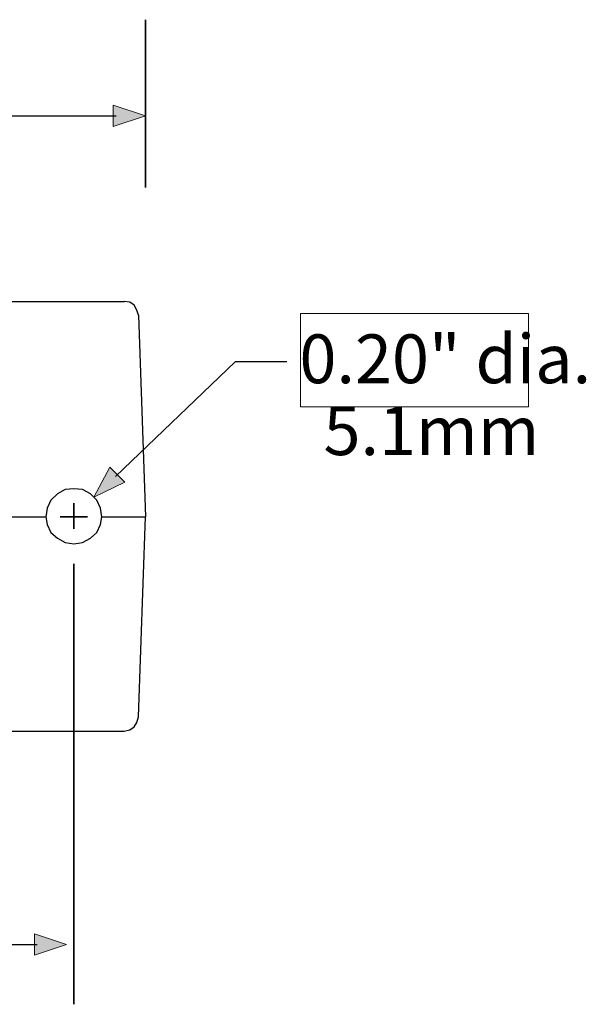
# Model space of a CAD drawing. Units: inches. Extents: x 148 to 442, y 231 to 596.
# Drawn here: x 346 to 441, y 236 to 401 of the extents above; entities that cross this region are included whole.
import ezdxf

# ---------------------------------------------------------------- set-up
doc = ezdxf.new("R2010")
doc.units = ezdxf.units.IN
doc.header["$MEASUREMENT"] = 0
doc.layers.add('Layer 1', color=7, linetype='Continuous')

# ---------------------------------------------------------------- blocks, each defined once
blk = doc.blocks.new('block 2')
at = {"layer": 'Layer 1', "color": 250, "lineweight": 25, "true_color": 0x221e1f}
blk.add_lwpolyline([(185.57, 281.91), (363.83, 281.91)], dxfattribs=at)
blk = doc.blocks.new('block 4')
at = {"layer": 'Layer 1', "color": 250, "lineweight": 25, "true_color": 0x221e1f}
blk.add_lwpolyline([(366.22, 284.31), (367.42, 317.73)], dxfattribs=at)
blk = doc.blocks.new('block 6')
at = {"layer": 'Layer 1', "color": 250, "lineweight": 25, "true_color": 0x221e1f}
blk.add_lwpolyline([(363.83, 281.91), (364.79, 282.15), (365.51, 282.63), (365.99, 283.35), (366.22, 284.31)], dxfattribs=at)
blk = doc.blocks.new('block 8')
at = {"layer": 'Layer 1', "color": 250, "lineweight": 25, "true_color": 0x221e1f}
blk.add_lwpolyline([(185.57, 353.67), (363.83, 353.67)], dxfattribs=at)
blk = doc.blocks.new('block 12')
at = {"layer": 'Layer 1', "color": 250, "lineweight": 25, "true_color": 0x221e1f}
blk.add_lwpolyline([(366.22, 351.4), (367.42, 317.73)], dxfattribs=at)
blk = doc.blocks.new('block 13')
at = {"layer": 'Layer 1', "color": 250, "lineweight": 25, "true_color": 0x221e1f}
blk.add_lwpolyline([(366.22, 351.4), (365.99, 352.24), (365.51, 353.07), (364.79, 353.55), (363.83, 353.67)], dxfattribs=at)
blk = doc.blocks.new('block 25')
at = {"layer": 'Layer 1', "color": 250, "lineweight": 25, "true_color": 0x221e1f}
blk.add_lwpolyline([(360.11, 317.73), (359.88, 319.17), (359.28, 320.49), (358.2, 321.57), (356.88, 322.29), (355.44, 322.41), (354, 322.29), (352.69, 321.57), (351.61, 320.49), (351.01, 319.17), (350.77, 317.73), (351.01, 316.42), (351.61, 315.1), (352.69, 314.14), (354, 313.42), (355.44, 313.18), (356.88, 313.42), (358.2, 314.14), (359.28, 315.1), (359.88, 316.42), (360.11, 317.73)], dxfattribs=at)
blk = doc.blocks.new('block 41')
at = {"layer": 'Layer 1', "color": 250, "lineweight": 25, "true_color": 0x221e1f}
blk.add_lwpolyline([(343.94, 317.73), (350.77, 317.73)], dxfattribs=at)
blk = doc.blocks.new('block 42')
at = {"layer": 'Layer 1', "color": 250, "lineweight": 25, "true_color": 0x221e1f}
blk.add_lwpolyline([(343.94, 317.73), (350.77, 317.73)], dxfattribs=at)
blk = doc.blocks.new('block 43')
at = {"layer": 'Layer 1', "color": 250, "lineweight": 25, "true_color": 0x221e1f}
blk.add_lwpolyline([(360.11, 317.73), (367.42, 317.73)], dxfattribs=at)
blk = doc.blocks.new('block 44')
at = {"layer": 'Layer 1', "color": 250, "lineweight": 25, "true_color": 0x221e1f}
blk.add_lwpolyline([(360.11, 317.73), (367.42, 317.73)], dxfattribs=at)
blk = doc.blocks.new('block 55')
at = {"layer": 'Layer 1', "lineweight": 0}
blk.add_open_spline([(355.44, 236.31), (355.44, 236.31), (355.44, 309.86), (355.44, 309.86), (355.44, 309.86), (355.44, 236.31), (355.44, 236.31), (355.44, 236.31), (355.44, 236.31), (355.44, 236.31)], degree=3, knots=[0, 0, 0, 0, 1, 1, 1, 2, 2, 2, 3, 3, 3, 3], dxfattribs=at)
blk = doc.blocks.new('block 57')
at = {"layer": 'Layer 1', "color": 250, "lineweight": 25, "true_color": 0x221e1f}
blk.add_open_spline([(355.44, 236.31), (355.44, 236.31), (355.44, 309.86), (355.44, 309.86), (355.44, 309.86), (355.44, 236.31), (355.44, 236.31)], degree=3, knots=[0, 0, 0, 0, 1, 1, 1, 2, 2, 2, 2], dxfattribs=at)
blk = doc.blocks.new('block 60')
at = {"layer": 'Layer 1', "lineweight": 0}
blk.add_open_spline([(367.42, 372.7), (367.42, 372.7), (367.42, 400.73), (367.42, 400.73), (367.42, 400.73), (367.42, 372.7), (367.42, 372.7), (367.42, 372.7), (367.42, 372.7), (367.42, 372.7)], degree=3, knots=[0, 0, 0, 0, 1, 1, 1, 2, 2, 2, 3, 3, 3, 3], dxfattribs=at)
blk = doc.blocks.new('block 62')
at = {"layer": 'Layer 1', "color": 250, "lineweight": 25, "true_color": 0x221e1f}
blk.add_open_spline([(367.42, 372.7), (367.42, 372.7), (367.42, 400.73), (367.42, 400.73), (367.42, 400.73), (367.42, 372.7), (367.42, 372.7)], degree=3, knots=[0, 0, 0, 0, 1, 1, 1, 2, 2, 2, 2], dxfattribs=at)
blk = doc.blocks.new('block 64')
at = {"layer": 'Layer 1', "color": 250, "lineweight": 25, "true_color": 0x221e1f}
blk.add_lwpolyline([(288.75, 384.67), (362.51, 384.67)], dxfattribs=at)
blk = doc.blocks.new('block 66')
at = {"layer": 'Layer 1', "true_color": 0x221e1f}
blk.add_hatch(color=250, dxfattribs=at).paths.add_polyline_path([(362.03, 386.47), (367.42, 384.67), (362.03, 382.88)])
at = {"layer": 'Layer 1', "lineweight": 0}
blk.add_lwpolyline([(362.03, 386.47), (367.42, 384.67), (362.03, 382.88), (362.03, 386.47)], dxfattribs=at)
blk = doc.blocks.new('block 277')
at = {"layer": 'Layer 1', "lineweight": 0}
blk.add_open_spline([(355.44, 315.7), (355.44, 315.7), (355.44, 320.01), (355.44, 320.01), (355.44, 320.01), (355.44, 315.7), (355.44, 315.7), (355.44, 315.7), (355.44, 315.7), (355.44, 315.7)], degree=3, knots=[0, 0, 0, 0, 1, 1, 1, 2, 2, 2, 3, 3, 3, 3], dxfattribs=at)
blk = doc.blocks.new('block 278')
at = {"layer": 'Layer 1', "color": 250, "lineweight": 25, "true_color": 0x221e1f}
blk.add_open_spline([(353.17, 317.73), (353.17, 317.73), (357.72, 317.73), (357.72, 317.73), (357.72, 317.73), (353.17, 317.73), (353.17, 317.73)], degree=3, knots=[0, 0, 0, 0, 1, 1, 1, 2, 2, 2, 2], dxfattribs=at)
blk = doc.blocks.new('block 279')
at = {"layer": 'Layer 1', "color": 250, "lineweight": 25, "true_color": 0x221e1f}
blk.add_open_spline([(355.44, 315.7), (355.44, 315.7), (355.44, 320.01), (355.44, 320.01), (355.44, 320.01), (355.44, 315.7), (355.44, 315.7)], degree=3, knots=[0, 0, 0, 0, 1, 1, 1, 2, 2, 2, 2], dxfattribs=at)
blk = doc.blocks.new('block 280')
at = {"layer": 'Layer 1', "color": 250, "lineweight": 25, "true_color": 0x221e1f}
blk.add_lwpolyline([(391, 343.61), (382.4, 343.61), (362.39, 324.44)], dxfattribs=at)
blk = doc.blocks.new('block 281')
at = {"layer": 'Layer 1', "true_color": 0x221e1f}
blk.add_hatch(color=250, dxfattribs=at).paths.add_polyline_path([(363.95, 323.48), (358.8, 320.97), (361.43, 326)])
at = {"layer": 'Layer 1', "lineweight": 0}
blk.add_lwpolyline([(363.95, 323.48), (358.8, 320.97), (361.43, 326), (363.95, 323.48)], dxfattribs=at)
blk = doc.blocks.new('block 282')
at = {"layer": 'Layer 1', "lineweight": 0}
blk.add_lwpolyline([(393.29, 336.06), (431.39, 336.06), (431.39, 351.64), (393.29, 351.64), (393.29, 336.06)], dxfattribs=at)

msp = doc.modelspace()

# ---------------------------------------------------------------- hatches: boundary and pattern name
at = {"layer": 'Layer 1', "true_color": 0x221e1f}
msp.add_hatch(color=250, dxfattribs=at).paths.add_polyline_path([(354.24, 246.29), (348.85, 244.49), (348.85, 248.08)])

# ---------------------------------------------------------------- linework, layer by layer
at = {"layer": 'Layer 1', "lineweight": 0}
for points in [[(354.24, 246.29), (348.85, 244.49), (348.85, 248.08)], [(348.85, 248.08), (354.24, 246.29)]]:
    msp.add_lwpolyline(points, dxfattribs=at)
at = {"layer": 'Layer 1', "color": 250, "lineweight": 25, "true_color": 0x221e1f}
msp.add_lwpolyline([(289.13, 246.29), (349.33, 246.29)], dxfattribs=at)
at = {"layer": 'Layer 1', "lineweight": 0}
msp.add_open_spline([(353.17, 317.73), (353.17, 317.73), (357.72, 317.73), (357.72, 317.73), (357.72, 317.73), (353.17, 317.73), (353.17, 317.73), (353.17, 317.73), (353.17, 317.73), (353.17, 317.73)], degree=3, knots=[0, 0, 0, 0, 1, 1, 1, 2, 2, 2, 3, 3, 3, 3], dxfattribs=at)

# ---------------------------------------------------------------- block references
at = {"layer": 'Layer 1'}
for name in ['block 60', 'block 62', 'block 66', 'block 64', 'block 8', 'block 13', 'block 12', 'block 282', 'block 280', 'block 281', 'block 25', 'block 277', 'block 279', 'block 41', 'block 42', 'block 278', 'block 43', 'block 44', 'block 4', 'block 55', 'block 57', 'block 6', 'block 2']:
    msp.add_blockref(name, (0, 0), dxfattribs=at)

# ---------------------------------------------------------------- texts
at = {"layer": 'Layer 1', "color": 250, "true_color": 0x221e1f, "insert": (393.13, 340.02), "char_height": 8.16, "attachment_point": 7}
msp.add_mtext('\\fMyriad Pro|b0|i0|c0|p34;\\W1;0.20\\C250;\\c3486771;" dia.', dxfattribs=at)
at = {"layer": 'Layer 1', "color": 250, "true_color": 0x333435, "insert": (397.15, 328.02), "char_height": 8.16, "attachment_point": 7}
msp.add_mtext('\\fMyriad Pro|b0|i0|c0|p34;\\W1;5.1mm ', dxfattribs=at)

doc.saveas('drawing.dxf')
